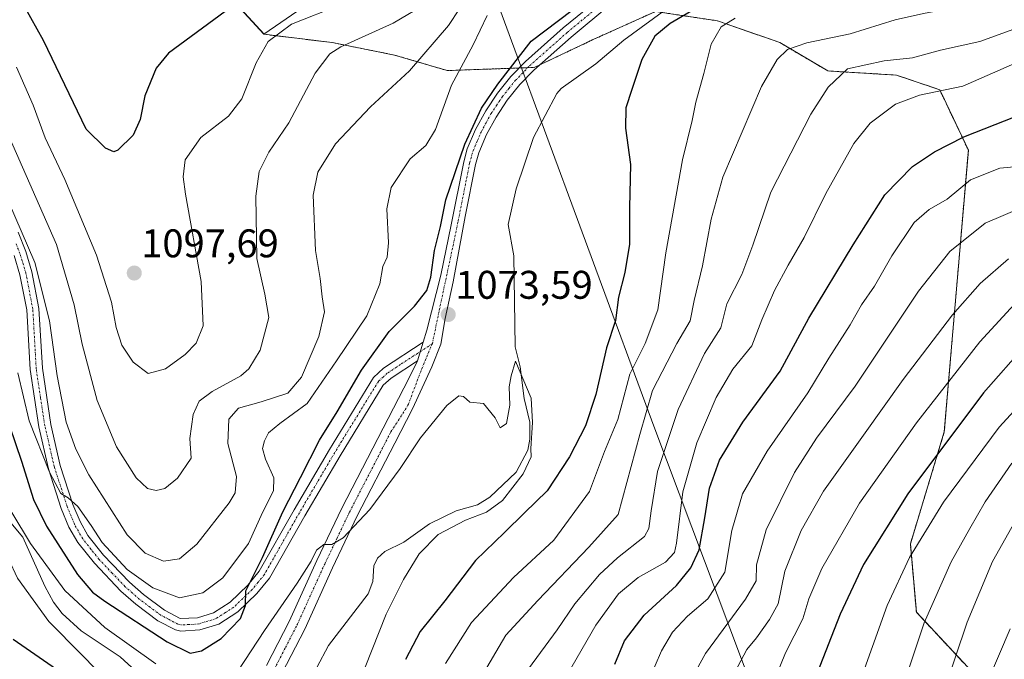
# Model space of a CAD drawing. Units: metres. Extents: x 661647 to 665106, y 4746526 to 4748920.
# Drawn here: x 661783 to 662030, y 4748589 to 4748749 of the extents above; entities that cross this region are included whole.
import ezdxf
from ezdxf.enums import TextEntityAlignment as Align

# ---------------------------------------------------------------- set-up
doc = ezdxf.new("R2010")
doc.units = ezdxf.units.M
doc.header["$MEASUREMENT"] = 0
doc.linetypes.add('TRAZO_Y_PUNTO', pattern=[1, 0.5, -0.25, 0, -0.25])
doc.linetypes.add('TRAZOS', pattern=[0.75, 0.5, -0.25])
for name, color, linetype, lineweight in [('Arbolado forestal', 92, 'TRAZOS', 0), ('Arbolado forestal CxS', 92, 'Continuous', 0), ('Camino', 19, 'Continuous', 0), ('Camino Cxs', 19, 'Continuous', 0), ('Camino eje', 39, 'TRAZO_Y_PUNTO', 13), ('Carátula', 7, 'Continuous', 5), ('Corriente natural lineal', 142, 'Continuous', 13), ('Curva de nivel maestra', 36, 'Continuous', 30), ('Curva de nivel normal', 36, 'Continuous', 0), ('Municipio', 9, 'Continuous', 13), ('Municipio CxS', 142, 'Continuous', 0), ('Pista no pavimentada', 254, 'Continuous', 13), ('Pista no pavimentada Cxs', 254, 'Continuous', 0), ('Pista pavimentada eje', 135, 'TRAZO_Y_PUNTO', 0), ('Punto de cota en terreno', 7, 'Continuous', 0), ('Rótulo de punto de cota en terreno', 19, 'Continuous', 0)]:
    doc.layers.add(name, color=color, linetype=linetype, lineweight=lineweight)
doc.styles.add('Arial', font='txt', dxfattribs={"height": 0.2})

# ---------------------------------------------------------------- blocks, each defined once
blk = doc.blocks.new('*U153')
at = {"layer": 'Arbolado forestal CxS', "color": 92, "linetype": 'Continuous', "lineweight": 0}
blk.add_polyline3d([(661818.83, 4748773.2, 1114.28), (661844.32, 4748745.45, 1095.48), (661861.4, 4748743.37, 1090.49), (661876.98, 4748740.25, 1086.87), (661890.22, 4748736.36, 1081.04), (661912.03, 4748737.14, 1074.56), (661926.84, 4748744.15, 1073.12), (661942.42, 4748751.16, 1073.12), (661958, 4748748.82, 1078.83), (661973.58, 4748743.37, 1083.42), (661985.66, 4748736.26, 1088.7), (662002.81, 4748735.22, 1091.72), (662013.66, 4748731.56, 1094.42), (662020.85, 4748716.41, 1101.61), (662014.82, 4748645.83, 1123.52), (662006.31, 4748617.77, 1128.9), (662007.81, 4748600.64, 1133.13), (662020.69, 4748586.84, 1141.97)], dxfattribs=at)
blk = doc.blocks.new('*U162')
at = {"layer": 'Arbolado forestal CxS', "color": 92, "linetype": 'Continuous', "lineweight": 0}
blk.add_polyline3d([(661818.83, 4748773.2, 1114.28), (661844.32, 4748745.45, 1095.48), (661861.4, 4748743.37, 1090.49), (661876.98, 4748740.25, 1086.87), (661890.22, 4748736.36, 1081.04), (661912.03, 4748737.14, 1074.56), (661926.84, 4748744.15, 1073.12), (661942.42, 4748751.16, 1073.12), (661958, 4748748.82, 1078.83), (661973.58, 4748743.37, 1083.42), (661985.66, 4748736.26, 1088.7), (662002.81, 4748735.22, 1091.72), (662013.66, 4748731.56, 1094.42), (662020.85, 4748716.41, 1101.61), (662014.82, 4748645.83, 1123.52), (662006.31, 4748617.77, 1128.9), (662007.81, 4748600.64, 1133.13), (662020.69, 4748586.84, 1141.97)], dxfattribs=at)
blk = doc.blocks.new('*U176')
at = {"layer": 'Curva de nivel normal', "color": 36, "linetype": 'Continuous', "lineweight": 0}
for points in [[(661782.62, 4748660.62, 1080), (661785.42, 4748648.63, 1080), (661790.54, 4748635.71, 1080), (661793.39, 4748630.42, 1080), (661795.22, 4748629.28, 1080), (661797.62, 4748627.16, 1080), (661800.97, 4748622.37, 1080), (661803.74, 4748618.09, 1080), (661810.02, 4748611.37, 1080), (661816.43, 4748606.74, 1080), (661823.1, 4748604.26, 1080), (661828.94, 4748605.52, 1080), (661833.94, 4748609.28, 1080), (661840.38, 4748617.82, 1080), (661844.04, 4748625.81, 1080), (661846.71, 4748631.06, 1080), (661846.78, 4748634.32, 1080), (661844.64, 4748638.96, 1080), (661843.94, 4748641.62, 1080), (661844.38, 4748643.62, 1080), (661845.42, 4748645.6, 1080), (661848.28, 4748647.89, 1080), (661855.14, 4748652.94, 1080), (661862.48, 4748663.61, 1080), (661870.1, 4748674.92, 1080), (661873.29, 4748682.94, 1080), (661874.07, 4748687.29, 1080), (661875.13, 4748689.62, 1080), (661875.46, 4748693.22, 1080), (661875.07, 4748701.74, 1080), (661876.2, 4748707.06, 1080), (661880.94, 4748714.21, 1080), (661884.87, 4748717.58, 1080), (661887.27, 4748721.57, 1080), (661891.33, 4748732.7, 1080), (661896.7, 4748742.81, 1080), (661900.26, 4748750.14, 1080)], [(661962.38, 4748749.53, 1080), (661958.85, 4748747.29, 1080), (661956.39, 4748742.95, 1080), (661954.58, 4748735.62, 1080), (661952.53, 4748728.42, 1080), (661951.65, 4748723.87, 1080), (661949.17, 4748714.02, 1080), (661945.01, 4748690.72, 1080), (661943, 4748676.4, 1080), (661939.87, 4748667.98, 1080), (661936, 4748660.29, 1080), (661933.02, 4748648.95, 1080), (661929.62, 4748640.94, 1080), (661925.85, 4748630.89, 1080), (661916.9, 4748618.69, 1080), (661906.84, 4748609.31, 1080), (661896.28, 4748598.05, 1080), (661889.78, 4748587.8, 1080)]]:
    blk.add_polyline3d(points, dxfattribs=at)
blk = doc.blocks.new('*U195')
at = {"layer": 'Curva de nivel normal', "color": 36, "linetype": 'Continuous', "lineweight": 0}
blk.add_polyline3d([(661969.68, 4748577.26, 1120), (661975, 4748590.45, 1120), (661979.38, 4748598.95, 1120), (661980.86, 4748603.95, 1120), (661984.13, 4748611.62, 1120), (661993.55, 4748627.95, 1120), (662007.86, 4748648.12, 1120), (662023.7, 4748668.41, 1120), (662033.37, 4748678.82, 1120)], dxfattribs=at)
blk = doc.blocks.new('*U215')
at = {"layer": 'Curva de nivel normal', "color": 36, "linetype": 'Continuous', "lineweight": 0}
blk.add_polyline3d([(662040.6, 4748660.16, 1130), (662028.6, 4748647.01, 1130), (662014.63, 4748628.18, 1130), (662006.06, 4748614.32, 1130), (662000.51, 4748602.34, 1130), (661993.12, 4748581.77, 1130)], dxfattribs=at)
blk = doc.blocks.new('*U220')
at = {"layer": 'Curva de nivel normal', "color": 36, "linetype": 'Continuous', "lineweight": 0}
blk.add_polyline3d([(661949.15, 4748579.66, 1110), (661954.95, 4748590.26, 1110), (661965.02, 4748603.94, 1110), (661967.64, 4748608.5, 1110), (661967.76, 4748612.5, 1110), (661970.2, 4748621.32, 1110), (661977.29, 4748635.62, 1110), (661982.82, 4748644.29, 1110), (661992.47, 4748657.29, 1110), (662008.34, 4748681.08, 1110), (662016.24, 4748691.03, 1110), (662025.06, 4748698.13, 1110), (662034.1, 4748701.96, 1110)], dxfattribs=at)
blk = doc.blocks.new('*U221')
at = {"layer": 'Curva de nivel normal', "color": 36, "linetype": 'Continuous', "lineweight": 0}
blk.add_polyline3d([(662038.72, 4748712.84, 1105), (662028.76, 4748711.9, 1105), (662021.39, 4748708.94, 1105), (662015.52, 4748704.1, 1105), (662011.04, 4748701.58, 1105), (662007.26, 4748698.29, 1105), (662001.66, 4748689.96, 1105), (661997.35, 4748682.33, 1105), (661994.1, 4748677.63, 1105), (661991.18, 4748672.62, 1105), (661985.91, 4748664.29, 1105), (661980.6, 4748655.62, 1105), (661970.43, 4748641.03, 1105), (661964.24, 4748630.29, 1105), (661961.54, 4748621.09, 1105), (661959.77, 4748610.64, 1105), (661955.57, 4748603.95, 1105), (661950.47, 4748599.62, 1105), (661946.65, 4748595.62, 1105), (661943.9, 4748590.95, 1105), (661940.72, 4748583.62, 1105)], dxfattribs=at)
blk = doc.blocks.new('*U228')
at = {"layer": 'Curva de nivel normal', "color": 36, "linetype": 'Continuous', "lineweight": 0}
for points in [[(661869.64, 4748586.86, 1070), (661874.94, 4748600.12, 1070), (661879.24, 4748608.86, 1070), (661883.17, 4748615.28, 1070), (661887.91, 4748620.08, 1070), (661894.79, 4748623.73, 1070), (661900.06, 4748625.71, 1070), (661904.06, 4748628.62, 1070), (661909.27, 4748635.29, 1070), (661911.3, 4748639.61, 1070), (661911.2, 4748641.62, 1070), (661911.63, 4748648.14, 1070), (661911.23, 4748654.24, 1070), (661907.31, 4748663.56, 1070), (661906.28, 4748659.83, 1070), (661905.72, 4748657.11, 1070), (661905.92, 4748652.5, 1070), (661905.09, 4748647.9, 1070), (661903.5, 4748646.88, 1070), (661902.24, 4748649.36, 1070), (661899.31, 4748652.9, 1070), (661895.86, 4748653.28, 1070), (661894.33, 4748654.71, 1070), (661893.15, 4748654.88, 1070), (661890.16, 4748652.46, 1070), (661883.48, 4748644.36, 1070), (661878.39, 4748636.65, 1070), (661870.86, 4748626.38, 1070), (661864.17, 4748619.25, 1070), (661861.27, 4748617.57, 1070), (661859.27, 4748617.64, 1070), (661857.45, 4748616.19, 1070), (661856.08, 4748613.41, 1070), (661852.58, 4748607.95, 1070), (661844.38, 4748596.08, 1070), (661837.77, 4748585.88, 1070)], [(661817.16, 4748587.71, 1070), (661804.36, 4748596.84, 1070), (661794.37, 4748606.05, 1070), (661785.76, 4748617.83, 1070), (661781.07, 4748625.64, 1070), (661777.06, 4748630.95, 1070), (661774.56, 4748635.63, 1070), (661773.4, 4748639.39, 1070), (661772.82, 4748633.98, 1070), (661773.53, 4748629.71, 1070), (661774.87, 4748626.14, 1070), (661776.66, 4748623.74, 1070), (661779.4, 4748618.6, 1070), (661780.28, 4748614.02, 1070), (661782.54, 4748609.21, 1070), (661790.37, 4748598.3, 1070), (661798.58, 4748590.06, 1070), (661813.48, 4748574.78, 1070)]]:
    blk.add_polyline3d(points, dxfattribs=at)
blk = doc.blocks.new('*U233')
at = {"layer": 'Curva de nivel normal', "color": 36, "linetype": 'Continuous', "lineweight": 0}
blk.add_polyline3d([(662006.07, 4748586.99, 1135), (662009.8, 4748597.95, 1135), (662016.56, 4748613.29, 1135), (662021.24, 4748621.62, 1135), (662025.07, 4748628.29, 1135), (662031.78, 4748637.98, 1135)], dxfattribs=at)
blk = doc.blocks.new('*U234')
at = {"layer": 'Curva de nivel normal', "color": 36, "linetype": 'Continuous', "lineweight": 0}
for points in [[(662032.96, 4748738.34, 1095), (662019.44, 4748732.47, 1095), (662008.6, 4748730.2, 1095), (662002.6, 4748727.96, 1095), (661996.27, 4748723.19, 1095), (661992.15, 4748718.06, 1095), (661985.16, 4748705.57, 1095), (661979.7, 4748694.5, 1095), (661975.64, 4748687.62, 1095), (661972.29, 4748681.29, 1095), (661969.04, 4748673.89, 1095), (661966.54, 4748667.38, 1095), (661961.85, 4748661.56, 1095), (661957.6, 4748654.48, 1095), (661952.77, 4748643.07, 1095), (661949.31, 4748630.82, 1095), (661947.7, 4748617.95, 1095), (661947.16, 4748615.63, 1095), (661944.91, 4748613.22, 1095), (661938.06, 4748609.34, 1095), (661933.12, 4748605.22, 1095), (661927.51, 4748597.4, 1095), (661919.01, 4748582.74, 1095)], [(661782.25, 4748737.22, 1095), (661786.44, 4748727.7, 1095), (661789.47, 4748719.48, 1095), (661794.36, 4748709.04, 1095), (661802.28, 4748690.1, 1095), (661806.07, 4748678.32, 1095), (661807.2, 4748671.95, 1095), (661808.69, 4748667.53, 1095), (661811.47, 4748663.26, 1095), (661815.27, 4748660.44, 1095), (661819.58, 4748661.59, 1095), (661824.52, 4748665.22, 1095), (661827.26, 4748668.05, 1095), (661829.04, 4748672.37, 1095), (661828.56, 4748683.54, 1095), (661824.59, 4748705.35, 1095), (661824.01, 4748709.7, 1095), (661824.53, 4748713.95, 1095), (661828.5, 4748719.62, 1095), (661835.38, 4748724.95, 1095), (661838.75, 4748729.29, 1095), (661842.35, 4748738.29, 1095), (661845.32, 4748743.62, 1095), (661851.18, 4748747.97, 1095), (661863.45, 4748752.82, 1095)]]:
    blk.add_polyline3d(points, dxfattribs=at)
blk = doc.blocks.new('*U237')
at = {"layer": 'Curva de nivel normal', "color": 36, "linetype": 'Continuous', "lineweight": 0}
for points in [[(661898.46, 4748583.92, 1085), (661904.94, 4748594.92, 1085), (661912.94, 4748603.54, 1085), (661925.71, 4748616.94, 1085), (661933.04, 4748625.16, 1085), (661938.49, 4748645.16, 1085), (661941.65, 4748656.2, 1085), (661947.8, 4748667.95, 1085), (661951.12, 4748673.68, 1085), (661952.1, 4748678.73, 1085), (661954.22, 4748687.42, 1085), (661956.34, 4748699.14, 1085), (661959.28, 4748709.62, 1085), (661968.99, 4748732.34, 1085), (661972.93, 4748739.17, 1085), (661975.55, 4748741.66, 1085), (661980.4, 4748743.34, 1085), (661991.23, 4748745.56, 1085), (662002.48, 4748749.08, 1085), (662009.6, 4748750.62, 1085), (662015.37, 4748751.72, 1085), (662027.02, 4748753.18, 1085), (662034.89, 4748756.17, 1085)], [(661898.8, 4748760.29, 1085), (661890.53, 4748747.62, 1085), (661880.74, 4748736.29, 1085), (661870.98, 4748727.25, 1085), (661862.23, 4748717.97, 1085), (661857.78, 4748710.94, 1085), (661856.63, 4748705.12, 1085), (661857.23, 4748691.29, 1085), (661858.4, 4748684.29, 1085), (661858.86, 4748679.7, 1085), (661859.42, 4748675.87, 1085), (661858.02, 4748669.76, 1085), (661853.66, 4748659.55, 1085), (661850.27, 4748655.53, 1085), (661843.62, 4748653.33, 1085), (661837.94, 4748651.77, 1085), (661835.47, 4748649.01, 1085), (661835.22, 4748642.95, 1085), (661837.42, 4748634.64, 1085), (661837.04, 4748630.58, 1085), (661835.56, 4748628.05, 1085), (661827.48, 4748617.68, 1085), (661823.07, 4748613.98, 1085), (661819.14, 4748613.45, 1085), (661814.49, 4748615.4, 1085), (661809.98, 4748620, 1085), (661800.39, 4748635.08, 1085), (661797.11, 4748641.46, 1085), (661794.74, 4748648.26, 1085), (661792.41, 4748659.87, 1085), (661790.53, 4748673.62, 1085), (661786.84, 4748688.3, 1085), (661780.28, 4748703.55, 1085)]]:
    blk.add_polyline3d(points, dxfattribs=at)
blk = doc.blocks.new('*U239')
at = {"layer": 'Curva de nivel normal', "color": 36, "linetype": 'Continuous', "lineweight": 0}
blk.add_polyline3d([(662030.94, 4748689.22, 1115), (662023.83, 4748683.02, 1115), (662016.84, 4748675.14, 1115), (662004.49, 4748658.99, 1115), (661994.56, 4748644.96, 1115), (661984.51, 4748630.95, 1115), (661978.9, 4748621.11, 1115), (661974.88, 4748610.92, 1115), (661973.18, 4748602.75, 1115), (661971, 4748598.84, 1115), (661967.78, 4748594.24, 1115), (661965.32, 4748591.31, 1115), (661962.27, 4748585.62, 1115)], dxfattribs=at)
blk = doc.blocks.new('*U240')
at = {"layer": 'Curva de nivel normal', "color": 36, "linetype": 'Continuous', "lineweight": 0}
for points in [[(661910.57, 4748586.46, 1090), (661917.81, 4748596.22, 1090), (661922.24, 4748602.72, 1090), (661928.35, 4748610.09, 1090), (661932.92, 4748614.23, 1090), (661939.69, 4748619.6, 1090), (661940.78, 4748621.58, 1090), (661941.34, 4748626.01, 1090), (661942.95, 4748635.89, 1090), (661948.07, 4748651.4, 1090), (661954.71, 4748665.47, 1090), (661958.76, 4748671.92, 1090), (661960.31, 4748677.95, 1090), (661964.06, 4748685.29, 1090), (661966.86, 4748692.62, 1090), (661971.34, 4748705.91, 1090), (661981.34, 4748725.43, 1090), (661985.72, 4748732.22, 1090), (661990.53, 4748736.78, 1090), (661999.77, 4748738.77, 1090), (662006.84, 4748739.52, 1090), (662013.87, 4748741.44, 1090), (662023.71, 4748743.63, 1090), (662035.01, 4748747.73, 1090)], [(661885.44, 4748753.43, 1090), (661876.67, 4748748.25, 1090), (661863.51, 4748742.28, 1090), (661860.76, 4748740.52, 1090), (661857.12, 4748735.67, 1090), (661850.52, 4748723.29, 1090), (661845.5, 4748715.89, 1090), (661843.09, 4748711.03, 1090), (661842.21, 4748704.89, 1090), (661842.48, 4748689.28, 1090), (661844.46, 4748680.33, 1090), (661845.49, 4748674.52, 1090), (661843.31, 4748666.26, 1090), (661840.47, 4748661.65, 1090), (661838.47, 4748659.85, 1090), (661831.28, 4748655.93, 1090), (661828.06, 4748653.51, 1090), (661826.56, 4748650.17, 1090), (661825.69, 4748644.16, 1090), (661826.07, 4748639.21, 1090), (661822.59, 4748634.22, 1090), (661819.43, 4748631.66, 1090), (661817.24, 4748631.1, 1090), (661815.07, 4748631.64, 1090), (661812.29, 4748634.31, 1090), (661807.36, 4748642.05, 1090), (661802.48, 4748653.68, 1090), (661798.72, 4748667.82, 1090), (661796.7, 4748677.7, 1090), (661792.24, 4748692.75, 1090), (661776.95, 4748727.32, 1090)]]:
    blk.add_polyline3d(points, dxfattribs=at)
blk = doc.blocks.new('*U243')
at = {"layer": 'Curva de nivel maestra', "color": 36, "linetype": 'Continuous', "lineweight": 30}
for points in [[(661792.24, 4748586.25, 1075), (661781.43, 4748593.82, 1075)], [(661780.48, 4748647.35, 1075), (661783.54, 4748638.49, 1075), (661786.52, 4748628.85, 1075), (661789.76, 4748622.17, 1075), (661797.51, 4748610.08, 1075), (661801.31, 4748605.64, 1075), (661804.42, 4748603.38, 1075), (661820, 4748593.24, 1075), (661825.79, 4748590.36, 1075), (661828.63, 4748590.94, 1075), (661833.55, 4748594.09, 1075), (661838.36, 4748599.08, 1075), (661839.65, 4748602.35, 1075), (661839.73, 4748605.98, 1075), (661843.88, 4748614.39, 1075), (661849.04, 4748625.79, 1075), (661853.48, 4748634.36, 1075), (661858.23, 4748643.76, 1075), (661862.64, 4748650.82, 1075), (661868.72, 4748661.29, 1075), (661875.66, 4748670.95, 1075), (661882.01, 4748677.29, 1075), (661885.1, 4748681.29, 1075), (661886.14, 4748684.62, 1075), (661887.07, 4748691.29, 1075), (661888.57, 4748697.29, 1075), (661889.88, 4748703.95, 1075), (661894.63, 4748717.95, 1075), (661898.8, 4748726.95, 1075), (661902.92, 4748732.95, 1075), (661911.25, 4748743.75, 1075), (661924.99, 4748754.15, 1075)], [(661954.54, 4748753.11, 1075), (661946.12, 4748748.17, 1075), (661942.25, 4748745, 1075), (661938.98, 4748739.14, 1075), (661936.52, 4748731.62, 1075), (661934.97, 4748726.99, 1075), (661934.93, 4748721.95, 1075), (661936.2, 4748712.82, 1075), (661935.9, 4748702.02, 1075), (661935.88, 4748692.9, 1075), (661934.78, 4748685.77, 1075), (661933.14, 4748679.62, 1075), (661932.36, 4748673.77, 1075), (661930.14, 4748666.9, 1075), (661927.44, 4748655.15, 1075), (661924.84, 4748647.35, 1075), (661920.91, 4748639.6, 1075), (661915.26, 4748631.03, 1075), (661909.58, 4748625.58, 1075), (661904.6, 4748620.6, 1075), (661897.27, 4748613.62, 1075), (661889.6, 4748603.49, 1075), (661883.42, 4748595.77, 1075), (661879.78, 4748588.76, 1075)]]:
    blk.add_polyline3d(points, dxfattribs=at)
blk = doc.blocks.new('*U244')
at = {"layer": 'Curva de nivel maestra', "color": 36, "linetype": 'Continuous', "lineweight": 30}
for points in [[(661932.23, 4748587.65, 1100), (661934.66, 4748593.44, 1100), (661939.58, 4748599.89, 1100), (661947.67, 4748607.35, 1100), (661951.28, 4748611.77, 1100), (661953.41, 4748616.28, 1100), (661954.78, 4748624.29, 1100), (661956, 4748631.73, 1100), (661958.48, 4748638.71, 1100), (661964.31, 4748648.27, 1100), (661973.66, 4748661.06, 1100), (661980.87, 4748674.32, 1100), (661991.94, 4748692.66, 1100), (661999.94, 4748705.2, 1100), (662006.88, 4748712.33, 1100), (662012.39, 4748716, 1100), (662019.75, 4748719.77, 1100), (662037.74, 4748726.89, 1100)], [(661834.58, 4748751.12, 1100), (661820.34, 4748740.72, 1100), (661817.29, 4748736.97, 1100), (661814.4, 4748730.02, 1100), (661813.26, 4748724.1, 1100), (661811.51, 4748720.18, 1100), (661807.68, 4748716.44, 1100), (661806.66, 4748716.02, 1100), (661804.53, 4748716.93, 1100), (661799.68, 4748721.7, 1100), (661789.06, 4748743.88, 1100), (661781.08, 4748758.17, 1100)]]:
    blk.add_polyline3d(points, dxfattribs=at)
blk = doc.blocks.new('*U249')
at = {"layer": 'Curva de nivel maestra', "color": 36, "linetype": 'Continuous', "lineweight": 30}
blk.add_polyline3d([(662035.28, 4748667.6, 1125), (662024.62, 4748655.65, 1125), (662005.64, 4748630.29, 1125), (661994.59, 4748612.58, 1125), (661988.72, 4748600.12, 1125), (661982.86, 4748585.24, 1125)], dxfattribs=at)
blk = doc.blocks.new('5PATER')
at = {"layer": 'Carátula', "linetype": 'Continuous', "lineweight": 5}
h = blk.add_hatch(color=250, dxfattribs=at)
edge = h.paths.add_edge_path()
edge.add_ellipse((0, 0.01), major_axis=(-1.33, -1.34), ratio=0.999422, start_angle=0, end_angle=360)
blk = doc.blocks.new('*U265')
at = {"layer": 'Pista no pavimentada Cxs', "color": 254, "linetype": 'Continuous', "lineweight": 0}
for points in [[(661844.89, 4748587.27, 1068.2), (661850.59, 4748598.32, 1068.81), (661857.53, 4748613.63, 1069.8), (661863.76, 4748626.69, 1070.45), (661880.57, 4748659.18, 1072.33), (661882.75, 4748663.65, 1072.68), (661884.18, 4748668.27, 1072.87), (661885.11, 4748671.27, 1073.02), (661888.62, 4748685.12, 1074.3), (661891.22, 4748697.67, 1074.39), (661894.36, 4748713.53, 1075.21), (661895.25, 4748716.74, 1075.26), (661897.34, 4748721.62, 1074.73), (661899.87, 4748726.29, 1075.02), (661902.81, 4748730.71, 1075.1), (661906.14, 4748734.85, 1074.79), (661909.83, 4748738.67, 1074.64), (661919.3, 4748747.06, 1074.8), (661929.35, 4748755.36, 1075.14)], [(661931.27, 4748753.01, 1075.01), (661921.27, 4748744.75, 1074.67), (661911.93, 4748736.47, 1074.54), (661908.42, 4748732.84, 1074.59), (661905.26, 4748728.92, 1074.72), (661902.48, 4748724.72, 1074.69), (661900.08, 4748720.3, 1074.69), (661898.13, 4748715.73, 1074.49), (661897.32, 4748712.82, 1074.52), (661894.74, 4748699.79, 1074.24), (661891.72, 4748683.44, 1073.87), (661889.71, 4748674.2, 1073.41), (661888.64, 4748667.77, 1073.03), (661886.37, 4748662.15, 1072.63), (661881.54, 4748651.57, 1071.64), (661877.1, 4748642.99, 1070.98), (661867.67, 4748624.75, 1070.08), (661861.48, 4748611.79, 1069.22), (661854.51, 4748596.42, 1068.34), (661848.78, 4748585.3, 1068.07)]]:
    blk.add_polyline3d(points, dxfattribs=at)

msp = doc.modelspace()

# ---------------------------------------------------------------- linework, layer by layer
at = {"layer": 'Arbolado forestal', "color": 92, "linetype": 'TRAZOS', "lineweight": 0}
for points in [[(661818.83, 4748773.2, 1114.28), (661844.32, 4748745.45, 1095.48), (661861.4, 4748743.37, 1090.49), (661876.98, 4748740.25, 1086.87), (661890.22, 4748736.36, 1081.04), (661908.22, 4748737, 1074.63), (661910.4, 4748737.08, 1074.63), (661912.03, 4748737.14, 1074.56), (661913.42, 4748737.79, 1074.47), (661926.84, 4748744.15, 1073.12), (661942.42, 4748751.16, 1073.12)], [(661818.83, 4748773.2, 1114.28), (661844.32, 4748745.45, 1095.48), (661861.4, 4748743.37, 1090.49), (661876.98, 4748740.25, 1086.87), (661890.22, 4748736.36, 1081.04), (661908.22, 4748737, 1074.63), (661910.4, 4748737.08, 1074.63), (661912.03, 4748737.14, 1074.56), (661913.42, 4748737.79, 1074.47), (661926.84, 4748744.15, 1073.12), (661942.42, 4748751.16, 1073.12)], [(661944.01, 4748750.92, 1073.36), (661958, 4748748.82, 1078.83), (661973.58, 4748743.37, 1083.42), (661985.66, 4748736.26, 1088.7), (662002.81, 4748735.22, 1091.72), (662013.66, 4748731.56, 1094.42), (662020.84, 4748716.42, 1101.61), (662014.82, 4748645.83, 1123.52), (662006.31, 4748617.77, 1128.9), (662007.81, 4748600.64, 1133.13), (662020.69, 4748586.84, 1141.97)], [(661944.01, 4748750.92, 1073.36), (661958, 4748748.82, 1078.83), (661973.58, 4748743.37, 1083.42), (661985.66, 4748736.26, 1088.7), (662002.81, 4748735.22, 1091.72), (662013.66, 4748731.56, 1094.42), (662020.84, 4748716.42, 1101.61), (662014.82, 4748645.83, 1123.52), (662006.31, 4748617.77, 1128.9), (662007.81, 4748600.64, 1133.13), (662020.69, 4748586.84, 1141.97)]]:
    msp.add_polyline3d(points, dxfattribs=at)
at = {"layer": 'Arbolado forestal CxS', "color": 92, "linetype": 'Continuous', "lineweight": 0}
msp.add_polyline3d([(662020.69, 4748586.84, 1141.97), (662007.81, 4748600.64, 1133.13), (662006.31, 4748617.77, 1128.9), (662014.82, 4748645.83, 1123.52), (662020.85, 4748716.41, 1101.61), (662013.66, 4748731.56, 1094.42), (662002.81, 4748735.22, 1091.72), (661985.66, 4748736.26, 1088.7), (661973.58, 4748743.37, 1083.42), (661958, 4748748.82, 1078.83), (661942.42, 4748751.16, 1073.12), (661926.84, 4748744.15, 1073.12), (661912.03, 4748737.14, 1074.56), (661890.22, 4748736.36, 1081.04), (661876.98, 4748740.25, 1086.87), (661861.4, 4748743.37, 1090.49), (661844.32, 4748745.45, 1095.48), (661818.83, 4748773.2, 1114.28)], dxfattribs=at)
msp.add_polyline3d([(662020.69, 4748586.84, 1141.97), (662007.81, 4748600.64, 1133.13), (662006.31, 4748617.77, 1128.9), (662014.82, 4748645.83, 1123.52), (662020.85, 4748716.41, 1101.61), (662013.66, 4748731.56, 1094.42), (662002.81, 4748735.22, 1091.72), (661985.66, 4748736.26, 1088.7), (661973.58, 4748743.37, 1083.42), (661958, 4748748.82, 1078.83), (661942.42, 4748751.16, 1073.12), (661926.84, 4748744.15, 1073.12), (661912.03, 4748737.14, 1074.56), (661890.22, 4748736.36, 1081.04), (661876.98, 4748740.25, 1086.87), (661861.4, 4748743.37, 1090.49), (661844.32, 4748745.45, 1095.48), (661818.83, 4748773.2, 1114.28)], dxfattribs=at)
at = {"layer": 'Camino', "color": 19, "linetype": 'Continuous', "lineweight": 0}
for points in [[(661782.67, 4748695.86, 1084.37), (661784.57, 4748690.99, 1084.12), (661786.11, 4748685.93, 1083.39), (661787.87, 4748676.77, 1083.84), (661788.73, 4748661.79, 1082.96), (661790.85, 4748647.64, 1081.26), (661793.24, 4748637.37, 1081.06), (661796.37, 4748627.66, 1079.8), (661798.18, 4748623.34, 1079.84), (661800.15, 4748619.87, 1079.1), (661804.09, 4748614.92, 1079.29), (661810.57, 4748608.14, 1078.53), (661814.08, 4748605.04, 1078.42), (661819.36, 4748601.13, 1077.81), (661823.26, 4748599.08, 1077), (661827.65, 4748599.23, 1076.55), (661831.66, 4748600.47, 1076.29), (661835.77, 4748603.12, 1075.47), (661840.21, 4748607.4, 1075.48), (661843.08, 4748610.9, 1075.1), (661851.83, 4748626.33, 1073.52), (661860.71, 4748641.44, 1072.99), (661871.77, 4748659.47, 1072.76), (661874.24, 4748661.75, 1072.84), (661884.18, 4748668.27, 1072.87)], [(661882.75, 4748663.65, 1072.68), (661876.14, 4748659.31, 1072.41), (661874.17, 4748657.5, 1072.37), (661863.35, 4748639.86, 1072.06), (661854.5, 4748624.79, 1072.52), (661845.63, 4748609.16, 1074.02), (661842.48, 4748605.31, 1074.3), (661837.7, 4748600.7, 1074.9), (661832.97, 4748597.66, 1075.43), (661828.22, 4748596.19, 1076.09), (661823.45, 4748595.85, 1076.3), (661822.14, 4748596.2, 1076.35), (661817.72, 4748598.51, 1076.35), (661812.14, 4748602.65, 1077.17), (661808.43, 4748605.92, 1077.43), (661801.77, 4748612.9, 1078.38), (661797.59, 4748618.14, 1077.88), (661795.41, 4748621.98, 1078.27), (661793.48, 4748626.59, 1078.54), (661790.27, 4748636.55, 1079.46), (661787.82, 4748647.06, 1080.35), (661785.67, 4748661.47, 1081.35), (661784.81, 4748676.39, 1082.01), (661783.12, 4748685.19, 1082.36), (661781.66, 4748689.98, 1083.05)], [(661884.18, 4748668.27, 1072.87), (661882.75, 4748663.65, 1072.68)]]:
    msp.add_polyline3d(points, dxfattribs=at)
at = {"layer": 'Camino Cxs', "color": 19, "linetype": 'Continuous', "lineweight": 0}
msp.add_polyline3d([(661782.67, 4748695.86, 1084.37), (661784.57, 4748690.99, 1084.12), (661786.11, 4748685.93, 1083.39), (661787.87, 4748676.77, 1083.84), (661788.73, 4748661.79, 1082.96), (661790.85, 4748647.64, 1081.26), (661793.24, 4748637.37, 1081.06), (661796.37, 4748627.66, 1079.8), (661798.18, 4748623.34, 1079.84), (661800.15, 4748619.87, 1079.1), (661804.09, 4748614.92, 1079.29), (661810.57, 4748608.14, 1078.53), (661814.08, 4748605.04, 1078.42), (661819.36, 4748601.13, 1077.81), (661823.26, 4748599.08, 1077), (661827.65, 4748599.23, 1076.55), (661831.66, 4748600.47, 1076.29), (661835.77, 4748603.12, 1075.47), (661840.21, 4748607.4, 1075.48), (661843.08, 4748610.9, 1075.1), (661851.83, 4748626.33, 1073.52), (661860.71, 4748641.44, 1072.99), (661871.77, 4748659.47, 1072.76), (661874.24, 4748661.75, 1072.84), (661884.18, 4748668.27, 1072.87), (661884.18, 4748668.27, 1072.87), (661882.75, 4748663.65, 1072.68), (661876.14, 4748659.31, 1072.41), (661874.17, 4748657.5, 1072.37), (661863.35, 4748639.86, 1072.06), (661854.5, 4748624.79, 1072.52), (661845.63, 4748609.16, 1074.02), (661842.48, 4748605.31, 1074.3), (661837.7, 4748600.7, 1074.9), (661832.97, 4748597.66, 1075.43), (661828.22, 4748596.19, 1076.09), (661823.45, 4748595.85, 1076.3), (661822.14, 4748596.2, 1076.35), (661817.72, 4748598.51, 1076.35), (661812.14, 4748602.65, 1077.17), (661808.43, 4748605.92, 1077.43), (661801.77, 4748612.9, 1078.38), (661797.59, 4748618.14, 1077.88), (661795.41, 4748621.98, 1078.27), (661793.48, 4748626.59, 1078.54), (661790.27, 4748636.55, 1079.46), (661787.82, 4748647.06, 1080.35), (661785.67, 4748661.47, 1081.35), (661784.81, 4748676.39, 1082.01), (661783.12, 4748685.19, 1082.36), (661781.66, 4748689.98, 1083.05)], dxfattribs=at)
at = {"layer": 'Camino eje', "color": 39, "linetype": 'TRAZO_Y_PUNTO', "lineweight": 13}
msp.add_polyline3d([(661886.49, 4748667.94, 1072.98), (661878.5, 4748662.7, 1072.58), (661875.19, 4748660.53, 1072.59), (661874.21, 4748659.63, 1072.59), (661872.97, 4748658.49, 1072.51), (661862.03, 4748640.65, 1072.46), (661857.59, 4748633.1, 1072.59), (661853.17, 4748625.56, 1073.05), (661844.36, 4748610.03, 1074.5), (661842.78, 4748608.11, 1074.47), (661841.35, 4748606.36, 1074.84), (661836.74, 4748601.91, 1075.16), (661834.68, 4748600.59, 1075.64), (661832.32, 4748599.07, 1075.77), (661827.94, 4748597.71, 1076.14), (661825.55, 4748597.54, 1076.39), (661823.36, 4748597.47, 1076.51), (661822.7, 4748597.64, 1076.58), (661820.49, 4748598.8, 1076.87), (661818.54, 4748599.82, 1077.01), (661815.75, 4748601.89, 1077.09), (661813.11, 4748603.85, 1077.8), (661811.36, 4748605.4, 1078.02), (661809.5, 4748607.03, 1078.07), (661806.26, 4748610.42, 1078.44), (661802.93, 4748613.91, 1078.75), (661800.96, 4748616.39, 1078.59), (661798.87, 4748619.01, 1078.5), (661796.8, 4748622.66, 1079.27), (661794.93, 4748627.13, 1079.22), (661791.76, 4748636.96, 1080.53), (661789.34, 4748647.35, 1080.82), (661788.28, 4748654.43, 1081.82), (661787.2, 4748661.63, 1082.19), (661786.34, 4748676.58, 1082.82), (661784.62, 4748685.56, 1082.89), (661783.12, 4748690.49, 1083.55), (661782.17, 4748692.92, 1083.65)], dxfattribs=at)
at = {"layer": 'Corriente natural lineal', "color": 142, "linetype": 'Continuous', "lineweight": 13}
for points in [[(661946.25, 4748752.55, 1073.36), (661934.47, 4748743.99, 1072.68), (661927.49, 4748738.03, 1072.48), (661918.74, 4748731.9, 1072.23), (661917.71, 4748730.6, 1072.12), (661911.88, 4748719.59, 1071.64), (661907.53, 4748706.75, 1071.35), (661905.53, 4748697.76, 1071.32), (661906.91, 4748689.96, 1070.88), (661907.25, 4748667.1, 1070.09), (661908.51, 4748662.13, 1070.05), (661909.47, 4748654.16, 1069.99), (661910.91, 4748648.22, 1069.71), (661910.95, 4748644.01, 1070), (661910.46, 4748641.22, 1070.01), (661907.53, 4748635.76, 1069.62), (661900.91, 4748629.46, 1068.9), (661897.81, 4748627.54, 1069.35), (661892.47, 4748626.05, 1069.4), (661885.75, 4748622.79, 1068.7), (661879.37, 4748618.21, 1068.44), (661874.54, 4748615.87, 1068.39), (661872.77, 4748614.16, 1068.37), (661871.85, 4748612.28, 1068.29), (661871.59, 4748608.31, 1068.09), (661870.37, 4748605.22, 1068.06), (661860.45, 4748592.27, 1067.62), (661857.53, 4748586.79, 1067.49)], [(661776.14, 4748628.55, 1069.68), (661783.83, 4748619.46, 1070.13), (661789.35, 4748607.13, 1069), (661791.49, 4748603.18, 1068.39), (661793.7, 4748600.33, 1068.5), (661798.43, 4748595.98, 1068.65), (661808.24, 4748589.44, 1068.05), (661815.08, 4748583.17, 1067.63)]]:
    msp.add_polyline3d(points, dxfattribs=at)
at = {"layer": 'Curva de nivel normal', "color": 36, "linetype": 'Continuous', "lineweight": 0}
for points in [[(662032.46, 4748623.29, 1140), (662026.86, 4748613.34, 1140), (662020.51, 4748598.18, 1140), (662011.47, 4748571.09, 1140)], [(662025.99, 4748583.98, 1145), (662031.3, 4748596.49, 1145)]]:
    msp.add_polyline3d(points, dxfattribs=at)
at = {"layer": 'Municipio', "color": 9, "linetype": 'Continuous', "lineweight": 13}
msp.add_polyline3d([(662049.33, 4748363.92, 1180), (662025.56, 4748425.3, 1171.17), (661983, 4748538.29, 1127.9), (661942.02, 4748647.24, 1086.98), (661911.77, 4748729.11, 1073.26), (661908.92, 4748736.82, 1074.63), (661893.26, 4748779.2, 1095.22), (661844.29, 4748745.47, 1095.5), (661818.8, 4748773.22, 1114.29), (661817.51, 4748774.68, 1115.03), (661807.6, 4748785.9, 1118.21), (661792.35, 4748806.67, 1118.11), (661766.69, 4748841.69, 1116.29)], dxfattribs=at)
msp.add_polyline3d([(662049.33, 4748363.92, 1180), (662025.56, 4748425.3, 1171.17), (661983, 4748538.29, 1127.9), (661942.02, 4748647.24, 1086.98), (661911.77, 4748729.11, 1073.26), (661908.92, 4748736.82, 1074.63), (661893.26, 4748779.2, 1095.22), (661844.29, 4748745.47, 1095.5), (661818.8, 4748773.22, 1114.29), (661817.51, 4748774.68, 1115.03), (661807.6, 4748785.9, 1118.21), (661792.35, 4748806.67, 1118.11), (661766.69, 4748841.69, 1116.29)], dxfattribs=at)
at = {"layer": 'Municipio CxS', "color": 142, "linetype": 'Continuous', "lineweight": 0}
for points in [[(662399.19, 4748721.43, 1120.03), (662369.17, 4748688.3, 1101.08), (662360.21, 4748679.21, 1105.48), (662302.82, 4748621.02, 1138.63), (662245.29, 4748562.96, 1170.35), (662190.11, 4748507.36, 1195.45), (662134.81, 4748451.76, 1208.3), (662081.38, 4748397.6, 1194.47), (662049.33, 4748363.92, 1180), (662025.56, 4748425.3, 1171.17), (661983, 4748538.29, 1127.9), (661942.02, 4748647.24, 1086.98), (661911.77, 4748729.11, 1073.26), (661908.92, 4748736.82, 1074.63), (661893.26, 4748779.2, 1095.22), (661844.29, 4748745.47, 1095.5), (661818.8, 4748773.22, 1114.29), (661817.51, 4748774.68, 1115.03), (661807.6, 4748785.9, 1118.21), (661792.35, 4748806.67, 1118.11), (661766.69, 4748841.69, 1116.29), (662543.47, 4748860.16, 1215.18)], [(662399.19, 4748721.43, 1120.03), (662369.17, 4748688.3, 1101.08), (662360.21, 4748679.21, 1105.48), (662302.82, 4748621.02, 1138.63), (662245.29, 4748562.96, 1170.35), (662190.11, 4748507.36, 1195.45), (662134.81, 4748451.76, 1208.3), (662081.38, 4748397.6, 1194.47), (662049.33, 4748363.92, 1180), (662025.56, 4748425.3, 1171.17), (661983, 4748538.29, 1127.9), (661942.02, 4748647.24, 1086.98), (661911.77, 4748729.11, 1073.26), (661908.92, 4748736.82, 1074.63), (661893.26, 4748779.2, 1095.22), (661844.29, 4748745.47, 1095.5), (661818.8, 4748773.22, 1114.29), (661817.51, 4748774.68, 1115.03), (661807.6, 4748785.9, 1118.21), (661792.35, 4748806.67, 1118.11), (661766.69, 4748841.69, 1116.29), (662543.47, 4748860.16, 1215.18)], [(661654.33, 4748520.24, 1135.44), (661646.82, 4748838.84, 1098.57), (661766.69, 4748841.69, 1116.29), (661792.35, 4748806.67, 1118.11), (661807.6, 4748785.9, 1118.21), (661817.51, 4748774.68, 1115.03), (661818.8, 4748773.22, 1114.29), (661818.8, 4748773.22, 1114.29), (661844.29, 4748745.47, 1095.5), (661893.26, 4748779.2, 1095.22), (661908.92, 4748736.82, 1074.63), (661911.77, 4748729.11, 1073.26), (661942.02, 4748647.24, 1086.98), (661983, 4748538.29, 1127.9)], [(661654.33, 4748520.24, 1135.44), (661646.82, 4748838.84, 1098.57), (661766.69, 4748841.69, 1116.29), (661792.35, 4748806.67, 1118.11), (661807.6, 4748785.9, 1118.21), (661817.51, 4748774.68, 1115.03), (661818.8, 4748773.22, 1114.29), (661818.8, 4748773.22, 1114.29), (661844.29, 4748745.47, 1095.5), (661893.26, 4748779.2, 1095.22), (661908.92, 4748736.82, 1074.63), (661911.77, 4748729.11, 1073.26), (661942.02, 4748647.24, 1086.98), (661983, 4748538.29, 1127.9)]]:
    msp.add_polyline3d(points, dxfattribs=at)
at = {"layer": 'Pista no pavimentada', "color": 254, "linetype": 'Continuous', "lineweight": 13}
for points in [[(661884.18, 4748668.27, 1072.87), (661885.11, 4748671.27, 1073.02), (661888.62, 4748685.12, 1074.3), (661891.22, 4748697.67, 1074.39), (661894.36, 4748713.53, 1075.21), (661895.25, 4748716.74, 1075.26), (661897.34, 4748721.62, 1074.73), (661899.87, 4748726.29, 1075.02), (661902.81, 4748730.71, 1075.1), (661906.14, 4748734.85, 1074.79), (661909.83, 4748738.67, 1074.64), (661919.3, 4748747.06, 1074.8), (661929.35, 4748755.36, 1075.14), (661936.06, 4748760.75, 1075.52), (661962, 4748781.56, 1075.74), (661988.95, 4748803.53, 1077.28), (662001.02, 4748814.4, 1077.88), (662004.4, 4748818.08, 1078.03), (662010.39, 4748825.61, 1078.66), (662021.45, 4748840.98, 1078.95), (662026.57, 4748847.87, 1079.22)], [(661931.27, 4748753.01, 1075.01), (661921.27, 4748744.75, 1074.67), (661911.93, 4748736.47, 1074.54), (661908.42, 4748732.84, 1074.59), (661905.26, 4748728.92, 1074.72), (661902.48, 4748724.72, 1074.69), (661900.08, 4748720.3, 1074.69), (661898.13, 4748715.73, 1074.49), (661897.32, 4748712.82, 1074.52), (661894.74, 4748699.79, 1074.24), (661891.72, 4748683.44, 1073.87), (661889.71, 4748674.2, 1073.41), (661888.64, 4748667.77, 1073.03), (661886.37, 4748662.15, 1072.63), (661881.54, 4748651.57, 1071.64), (661877.1, 4748642.99, 1070.98), (661867.67, 4748624.75, 1070.08), (661861.48, 4748611.79, 1069.22), (661854.51, 4748596.42, 1068.34), (661848.78, 4748585.3, 1068.07)], [(661884.18, 4748668.27, 1072.87), (661882.75, 4748663.65, 1072.68)], [(661844.89, 4748587.27, 1068.2), (661850.59, 4748598.32, 1068.81), (661857.53, 4748613.63, 1069.8), (661863.76, 4748626.69, 1070.45), (661880.57, 4748659.18, 1072.33), (661882.75, 4748663.65, 1072.68)]]:
    msp.add_polyline3d(points, dxfattribs=at)
at = {"layer": 'Pista pavimentada eje', "color": 135, "linetype": 'TRAZO_Y_PUNTO', "lineweight": 0}
for points in [[(661886.49, 4748667.94, 1072.98), (661888.24, 4748676.35, 1073.37), (661891.68, 4748692.46, 1074.13), (661892.98, 4748698.73, 1074.27), (661895.84, 4748713.18, 1074.87), (661896.69, 4748716.24, 1074.65), (661897.74, 4748718.68, 1074.62), (661898.71, 4748720.96, 1074.71), (661899.98, 4748723.3, 1074.8), (661901.18, 4748725.51, 1074.78), (661902.57, 4748727.61, 1074.66), (661904.04, 4748729.82, 1074.85), (661905.7, 4748731.89, 1074.85), (661907.28, 4748733.85, 1074.69), (661910.88, 4748737.57, 1074.64), (661920.29, 4748745.91, 1074.72), (661930.31, 4748754.19, 1075.08)], [(661846.84, 4748586.29, 1068.22), (661849.69, 4748591.81, 1068.36), (661852.55, 4748597.37, 1068.63), (661859.51, 4748612.71, 1069.55), (661862.6, 4748619.19, 1069.89), (661865.72, 4748625.72, 1070.32), (661869.3, 4748632.66, 1070.57), (661876.1, 4748645.8, 1071.33), (661880.38, 4748652.48, 1071.75), (661883.82, 4748661.61, 1072.53), (661886.49, 4748667.94, 1072.98)]]:
    msp.add_polyline3d(points, dxfattribs=at)

# ---------------------------------------------------------------- block references
at = {"layer": 'Arbolado forestal CxS', "color": 92, "linetype": 'Continuous', "lineweight": 0}
for name in ['*U153', '*U162']:
    msp.add_blockref(name, (0, 0), dxfattribs=at)
at = {"layer": 'Curva de nivel maestra', "color": 36, "linetype": 'Continuous', "lineweight": 30}
for name in ['*U249', '*U244', '*U243']:
    msp.add_blockref(name, (0, 0), dxfattribs=at)
at = {"layer": 'Curva de nivel normal', "color": 36, "linetype": 'Continuous', "lineweight": 0}
for name in ['*U215', '*U233', '*U221', '*U220', '*U239', '*U195', '*U234', '*U240', '*U237', '*U176', '*U228']:
    msp.add_blockref(name, (0, 0), dxfattribs=at)
at = {"layer": 'Pista no pavimentada Cxs', "color": 254, "linetype": 'Continuous', "lineweight": 0}
msp.add_blockref('*U265', (0, 0), dxfattribs=at)
at = {"layer": 'Punto de cota en terreno', "linetype": 'Continuous', "lineweight": 0}
for p in [(661811.77, 4748685.62, 1097.69), (661890.47, 4748675.23, 1073.59)]:
    msp.add_blockref('5PATER', p, dxfattribs=at)

# ---------------------------------------------------------------- texts
at = {"layer": 'Rótulo de punto de cota en terreno', "color": 19, "linetype": 'Continuous', "lineweight": 0, "style": 'Arial'}
for s, p in [('1097,69', (661813.53, 4748687.38)), ('1073,59', (661892.23, 4748676.99))]:
    msp.add_text(s, height=7, dxfattribs=at).set_placement(p, align=Align.BOTTOM_LEFT)

doc.saveas('drawing.dxf')
